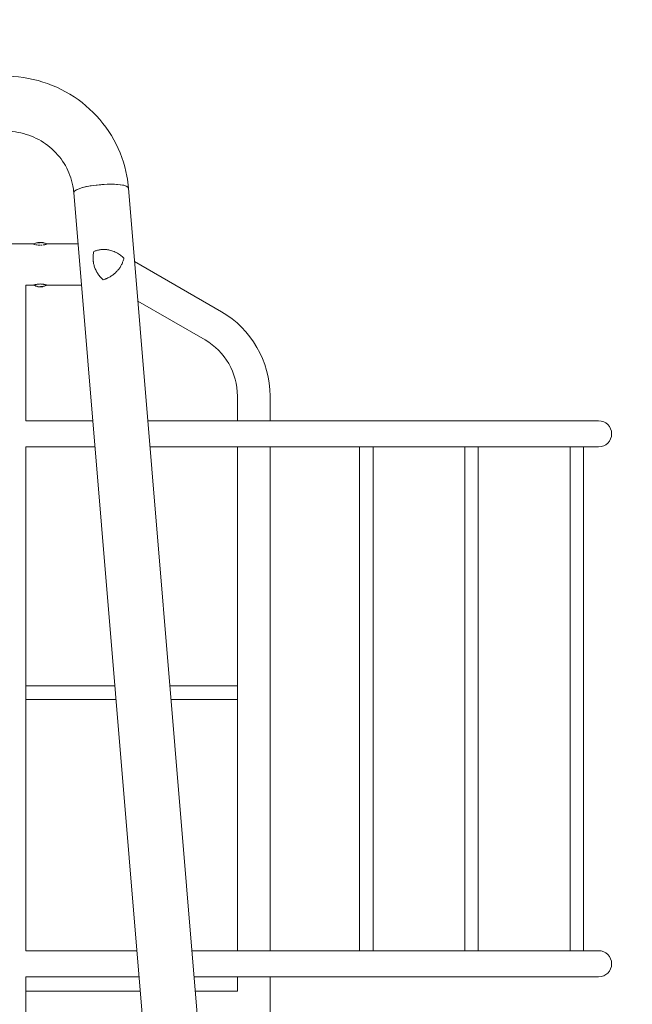
# Model space of a CAD drawing. Units: millimetres. Extents: x -10321 to 10321, y -10321 to 10321.
# Drawn here: x 27 to 1161, y -5423 to -3602 of the extents above; entities that cross this region are included whole.
import ezdxf

# ---------------------------------------------------------------- set-up
doc = ezdxf.new("R2010")
doc.units = ezdxf.units.MM
doc.header["$LTSCALE"] = 20
doc.layers.add('2d', color=230, linetype='Continuous')

msp = doc.modelspace()

# ---------------------------------------------------------------- linework, layer by layer
at = {"layer": '2d', "lineweight": 0}
for p, q in [((494.4, -7113.8), (228.4, -3913.1)), ((392.8, -7118.6), (127.2, -3921.5)), ((52.5, -4016.5), (-52.5, -4016.5)), ((60.6, -4013.7), (60.6, -4014.2)), ((60.9, -4013.7), (60.9, -4014.2)), ((62.8, -4013.5), (62.8, -4014)), ((63, -4013.7), (63, -4014.2)), ((70.2, -4013.8), (70.2, -4014.3)), ((135.1, -4016.5), (77.5, -4016.5)), ((400.2, -4141.7), (239.7, -4049)), ((52.5, -4092.6), (38.1, -4092.6)), ((38.1, -4092.6), (38.1, -4343.4)), ((60.6, -4095.5), (60.6, -4095)), ((60.9, -4095.5), (60.9, -4095.5)), ((66.9, -4095.5), (66.9, -4095)), ((70.2, -4095.4), (70.2, -4094.9)), ((141.4, -4092.6), (77.5, -4092.6)), ((370, -4193.9), (245.8, -4122.2)), ((430, -4343.4), (430, -4297.7)), ((490.3, -4343.4), (490.3, -4297.7)), ((38.1, -4343.4), (162.2, -4343.4)), ((264.2, -4343.4), (1098.1, -4343.4)), ((38.1, -4391.7), (166.2, -4391.7)), ((38.1, -4391.7), (38.1, -5323.4)), ((1098.1, -4391.7), (268.2, -4391.7)), ((430, -5323.4), (430, -4391.7)), ((490.3, -5323.4), (490.3, -4391.7)), ((655.8, -5323.4), (655.8, -4391.7)), ((680.8, -5323.4), (680.8, -4391.7)), ((850.6, -5323.4), (850.6, -4391.7)), ((875.6, -5323.4), (875.6, -4391.7)), ((1045.3, -5323.4), (1045.3, -4391.7)), ((1070.3, -5323.4), (1070.3, -4391.7)), ((203, -4833.9), (38.1, -4833.9)), ((430, -4833.9), (304.9, -4833.9)), ((205, -4858.9), (38.1, -4858.9)), ((430, -4858.9), (307, -4858.9)), ((38.1, -5323.4), (243.6, -5323.4)), ((345.6, -5323.4), (1098.1, -5323.4)), ((38.1, -5371.7), (247.7, -5371.7)), ((38.1, -5371.7), (38.1, -7087)), ((1098.1, -5371.7), (349.6, -5371.7)), ((430, -5398.4), (430, -5371.7)), ((490.3, -5485.1), (490.3, -5371.7)), ((249.9, -5398.4), (38.1, -5398.4)), ((430, -5398.4), (351.8, -5398.4))]:
    msp.add_line(p, q, dxfattribs=at)
at = {"layer": '2d'}
msp.add_circle((0, 0), 10321, dxfattribs=at)
at = {"layer": '2d', "lineweight": 0}
for centre, radius, start, end in [((65, -4053.5), 39.5, 95.9883, 99.8803), ((65, -4053.5), 39.5, 92.9683, 93.1974), ((65, -4053.5), 40, 82.6043, 92.9311), ((65, -4053.5), 39.5, 80.1199, 82.42), ((65, -4055.7), 39.5, 260.1197, 263.6421), ((65, -4055.7), 40, 267.0689, 277.3957), ((65, -4055.7), 39.5, 277.4355, 279.8801), ((310.1, -4297.7), 180.1, 0, 60), ((310.1, -4297.7), 119.8, 360, 60), ((1098.1, -4367.6), 24.2, 270, 90), ((1098.1, -5347.6), 24.2, 270, 90)]:
    msp.add_arc(centre, radius, start, end, dxfattribs=at)
for centre, major_axis, ratio, start_param, end_param in [((177.8, -3917.3), (50.6, 4.2), 0.206545, 0, 3.141593), ((177.8, -3917.3), (-50.6, -4.2), 0.208106, 3.138141, 6.21478), ((64.6, -4053.5), (0, 40), 0.882523, 0.0486, 0.058683), ((63.3, -4053.5), (0, 40), 0.438198, 6.263565, 6.30683), ((63.3, -4053.5), (0, -39.5), 0.438198, 3.162113, 3.164315), ((64.5, -4053.5), (0, 40), 0.372483, 0.052822, 0.092659), ((65.7, -4053.5), (0, 40), 0.385779, 0.04237, 0.082825), ((65.7, -4053.5), (0, -39.5), 0.385779, 3.184499, 3.224328), ((65, -4053.5), (40, 0), 1, 1.45894, 1.539215), ((65, -4053.5), (39.5, 0), 1, 1.457517, 1.538815), ((64.6, -4055.7), (0, -40), 0.882523, 6.180392, 6.234585), ((65.2, -4055.7), (0, -40), 0.886633, 6.180355, 6.247575), ((63.3, -4055.7), (0, -40), 0.438198, 6.25954, 6.260748), ((64.7, -4055.7), (0, -40), 0.156437, 0.047936, 0.083758), ((66.3, -4055.7), (0, -40), 0.150693, 0.041101, 0.086768), ((65, -4055.7), (-39.5, 0), 1, 1.630425, 1.684043), ((65, -4055.7), (-40, 0), 1, 1.629679, 1.682621)]:
    msp.add_ellipse(centre, major_axis=major_axis, ratio=ratio, start_param=start_param, end_param=end_param, dxfattribs=at)
for points, knots in [([(-228.4, -3913.1), (-226.4, -3889.2), (-220.5, -3865.7), (-201.6, -3821.6), (-188.5, -3801.1), (-156.4, -3765.1), (-137.3, -3749.6), (-95.2, -3725.2), (-72.2, -3716.3), (-24.3, -3706.2), (0.5, -3704.9), (49.3, -3710.2), (73.2, -3716.7), (117.8, -3736.8), (138.5, -3750.4), (174.3, -3783.3), (189.5, -3802.5), (212.9, -3844.8), (221.1, -3867.7), (226.8, -3898.5), (227.8, -3905.8), (228.4, -3913.1)], [0.081228, 0.081228, 0.081228, 0.081228, 0.398415, 0.398415, 0.716475, 0.716475, 1.036165, 1.036165, 1.357554, 1.357554, 1.680068, 1.680068, 2.00275, 2.00275, 2.324587, 2.324587, 2.644838, 2.644838, 2.963352, 2.963352, 3.06035, 3.06035, 3.06035, 3.06035]), ([(-127.2, -3921.5), (-126, -3908.2), (-122.7, -3895.1), (-111.9, -3870.5), (-104.4, -3859.2), (-86.1, -3839.3), (-75.4, -3830.9), (-51.8, -3817.7), (-39, -3813), (-12.5, -3807.7), (1.1, -3807.1), (27.9, -3810.1), (41, -3813.7), (65.5, -3824.6), (76.8, -3831.9), (96.7, -3849.7), (105.1, -3860.2), (118.3, -3883.3), (122.9, -3895.9), (126.2, -3913), (126.8, -3917.3), (127.2, -3921.5)], [0.081221, 0.081221, 0.081221, 0.081221, 0.408204, 0.408204, 0.732789, 0.732789, 1.053199, 1.053199, 1.369715, 1.369715, 1.683907, 1.683907, 1.997806, 1.997806, 2.313468, 2.313468, 2.632618, 2.632618, 2.955999, 2.955999, 3.060023, 3.060023, 3.060023, 3.060023]), ([(52.6, -4016.6), (52.7, -4016.6), (52.7, -4016.6), (52.8, -4016.6), (52.9, -4016.7), (53, -4016.7)], [0.77251189, 0.77251189, 0.77251189, 0.77251189, 0.78125, 0.78125, 0.79446755, 0.79446755, 0.79446755, 0.79446755]), ([(54, -4017), (54.2, -4017.1), (54.4, -4017.1), (54.9, -4017.3), (55.3, -4017.4), (55.7, -4017.5)], [0.82918019, 0.82918019, 0.82918019, 0.82918019, 0.84375, 0.84375, 0.86582175, 0.86582175, 0.86582175, 0.86582175]), ([(56, -4015.2), (56, -4015.2), (56, -4015.2), (56, -4015.2), (56, -4015.2), (56, -4015.2)], [0.0420048878, 0.0420048878, 0.0420048878, 0.0420048878, 0.0422290859, 0.0422290859, 0.0424378193, 0.0424378193, 0.0424378193, 0.0424378193]), ([(57, -4017.8), (57, -4017.8), (57, -4017.8), (57.4, -4017.9), (57.7, -4017.9), (58.4, -4018.1), (58.7, -4018.1), (59.1, -4018.2), (59.1, -4018.2), (59.1, -4018.2)], [0.88916601, 0.88916601, 0.88916601, 0.88916601, 0.890625, 0.890625, 0.90625, 0.90625, 0.921875, 0.921875, 0.92239128, 0.92239128, 0.92239128, 0.92239128]), ([(60.6, -4013.7), (60.6, -4013.7), (60.6, -4013.7), (60.7, -4013.7), (60.8, -4013.7), (60.9, -4013.7)], [0.0012744681, 0.0012744681, 0.0012744681, 0.0012744681, 0.0014588851, 0.0014588851, 0.0018551945, 0.0018551945, 0.0018551945, 0.0018551945]), ([(60.9, -4013.7), (60.9, -4013.7), (60.9, -4013.7), (61, -4013.7), (61.1, -4013.7), (61.2, -4013.7), (61.4, -4013.7), (61.6, -4013.7), (61.7, -4013.6), (62, -4013.6), (62.1, -4013.6), (62.3, -4013.6), (62.4, -4013.6), (62.6, -4013.6), (62.7, -4013.6), (62.8, -4013.5), (62.8, -4013.5), (62.8, -4013.5)], [0.000741504, 0.000741504, 0.000741504, 0.000741504, 0.00111697, 0.00111697, 0.001492435, 0.001492435, 0.001867901, 0.001867901, 0.002243367, 0.002243367, 0.002618833, 0.002618833, 0.002994299, 0.002994299, 0.003369764, 0.003369764, 0.00374523, 0.00374523, 0.00374523, 0.00374523]), ([(62.8, -4013.5), (62.8, -4013.5), (62.8, -4013.5), (62.7, -4013.5), (62.6, -4013.5), (62.4, -4013.5), (62.3, -4013.6), (62.1, -4013.6), (62, -4013.6), (61.6, -4013.6), (61.3, -4013.6), (61.1, -4013.7), (61, -4013.7), (60.9, -4013.7), (60.9, -4013.7), (60.9, -4013.7)], [0.00374523, 0.00374523, 0.00374523, 0.00374523, 0.004120439, 0.004120439, 0.004495648, 0.004495648, 0.004870857, 0.004870857, 0.005246066, 0.005246066, 0.005996483, 0.005996483, 0.006371692, 0.006371692, 0.006746901, 0.006746901, 0.006746901, 0.006746901]), ([(61.9, -4014.1), (61.9, -4014.1), (61.9, -4014.1), (61.7, -4014.1), (61.6, -4014.2), (61.4, -4014.2), (61.3, -4014.2), (61.1, -4014.2), (61, -4014.2), (60.9, -4014.2), (60.9, -4014.2), (60.9, -4014.2)], [0.003663102, 0.003663102, 0.003663102, 0.003663102, 0.003755511, 0.003755511, 0.004130875, 0.004130875, 0.004506239, 0.004506239, 0.004881602, 0.004881602, 0.005256966, 0.005256966, 0.005256966, 0.005256966]), ([(60.9, -4018.4), (61, -4018.4), (61.2, -4018.5), (61.5, -4018.5), (61.7, -4018.5), (62.1, -4018.5), (62.3, -4018.6), (63.3, -4018.6), (64.1, -4018.7), (64.9, -4018.7)], [0.9466793, 0.9466793, 0.9466793, 0.9466793, 0.953125, 0.953125, 0.9609375, 0.9609375, 0.96875, 0.96875, 0.9987015, 0.9987015, 0.9987015, 0.9987015]), ([(62.3, -4014.1), (62.3, -4014.1), (62.2, -4014.1), (62.2, -4014.1), (62.1, -4014.1), (62.1, -4014.1)], [0.003287357, 0.003287357, 0.003287357, 0.003287357, 0.0033801474, 0.0033801474, 0.0034711567, 0.0034711567, 0.0034711567, 0.0034711567]), ([(62.8, -4014), (62.8, -4014), (62.8, -4014), (62.7, -4014.1), (62.6, -4014.1), (62.5, -4014.1), (62.5, -4014.1), (62.4, -4014.1)], [0.0022540561, 0.0022540561, 0.0022540561, 0.0022540561, 0.0026294199, 0.0026294199, 0.0030047837, 0.0030047837, 0.0030937493, 0.0030937493, 0.0030937493, 0.0030937493]), ([(62.9, -4013.5), (62.9, -4013.5), (62.9, -4013.5), (62.9, -4013.5), (62.9, -4013.5), (62.9, -4013.5), (62.9, -4013.5)], [0.0000002194, 0.0000002194, 0.0000002194, 0.0000002194, 0.0000556971, 0.0000556971, 0.0000556971, 0.0001037569, 0.0001037569, 0.0001037569, 0.0001037569]), ([(64.2, -4013.7), (64.2, -4013.7), (64.1, -4013.7), (64, -4013.7), (63.9, -4013.7), (63.7, -4013.7), (63.5, -4013.7), (63.2, -4013.7), (63.1, -4013.7), (63, -4013.7), (63, -4013.7), (63, -4013.7)], [0, 0, 0, 0, 0.000244994, 0.000244994, 0.000489988, 0.000489988, 0.000979976, 0.000979976, 0.001469963, 0.001469963, 0.001959951, 0.001959951, 0.001959951, 0.001959951]), ([(63, -4014.2), (63, -4014.2), (63, -4014.2), (63, -4014.2), (63, -4014.2), (63, -4014.2)], [0.00030539083, 0.00030539083, 0.00030539083, 0.00030539083, 0.00034388034, 0.00034388034, 0.00038480069, 0.00038480069, 0.00038480069, 0.00038480069]), ([(63.1, -4014.2), (63.1, -4014.2), (63.1, -4014.2), (63.2, -4014.2), (63.3, -4014.2), (63.5, -4014.3), (63.7, -4014.2), (63.8, -4014.2)], [0.000650319, 0.000650319, 0.000650319, 0.000650319, 0.0006877607, 0.0006877607, 0.001031641, 0.001031641, 0.0013755213, 0.0013755213, 0.0013755213, 0.0013755213]), ([(63.8, -4014.2), (63.9, -4014.2), (64, -4014.2), (64.1, -4014.2), (64.2, -4014.2), (64.2, -4014.2)], [0.0013755213, 0.0013755213, 0.0013755213, 0.0013755213, 0.0016680652, 0.0016680652, 0.0019606091, 0.0019606091, 0.0019606091, 0.0019606091]), ([(66.3, -4013.5), (66.1, -4013.5), (66, -4013.5), (65.8, -4013.5), (65.6, -4013.5), (65.3, -4013.5), (65.1, -4013.5), (65, -4013.5)], [0.000000197, 0.000000197, 0.000000197, 0.000000197, 0.000385736, 0.000385736, 0.000771274, 0.000771274, 0.001542351, 0.001542351, 0.001542351, 0.001542351]), ([(65, -4014), (65.1, -4014), (65.2, -4014), (65.3, -4014), (65.4, -4014), (65.5, -4014), (65.6, -4014), (65.6, -4014)], [0.0000002139, 0.0000002139, 0.0000002139, 0.0000002139, 0.0003857572, 0.0003857572, 0.0007713005, 0.0007713005, 0.0008369197, 0.0008369197, 0.0008369197, 0.0008369197]), ([(66.1, -4018.6), (66.1, -4018.6), (66.2, -4018.6), (66.4, -4018.6), (66.6, -4018.6), (67.1, -4018.6), (67.3, -4018.6), (67.9, -4018.5), (68.3, -4018.5), (68.7, -4018.5), (68.7, -4018.5), (68.8, -4018.5)], [0.01368832, 0.01368832, 0.01368832, 0.01368832, 0.015625, 0.015625, 0.0234375, 0.0234375, 0.03125, 0.03125, 0.046875, 0.046875, 0.04839175, 0.04839175, 0.04839175, 0.04839175]), ([(69.5, -4013.7), (69.6, -4013.7), (69.7, -4013.7), (69.8, -4013.8), (69.9, -4013.8), (70.1, -4013.8), (70.2, -4013.8), (70.2, -4013.8)], [0.000000198, 0.000000198, 0.000000198, 0.000000198, 0.000293068, 0.000293068, 0.000585938, 0.000585938, 0.001171678, 0.001171678, 0.001171678, 0.001171678]), ([(70.2, -4013.8), (70.2, -4013.8), (70.2, -4013.8), (70.2, -4013.8), (70.2, -4013.8), (70.1, -4013.8)], [0.0011716779, 0.0011716779, 0.0011716779, 0.0011716779, 0.0014644171, 0.0014644171, 0.0014759918, 0.0014759918, 0.0014759918, 0.0014759918]), ([(70.6, -4018.2), (70.7, -4018.2), (70.8, -4018.2), (71.1, -4018.1), (71.3, -4018.1), (71.6, -4018.1), (71.8, -4018), (72.5, -4017.9), (72.9, -4017.8), (73.4, -4017.7)], [0.07419226, 0.07419226, 0.07419226, 0.07419226, 0.078125, 0.078125, 0.0859375, 0.0859375, 0.09375, 0.09375, 0.11670748, 0.11670748, 0.11670748, 0.11670748]), ([(74.2, -4017.5), (74.7, -4017.4), (75, -4017.3), (75.6, -4017.1), (75.8, -4017.1), (76, -4017), (76, -4017), (76, -4017)], [0.13232173, 0.13232173, 0.13232173, 0.13232173, 0.15625, 0.15625, 0.171875, 0.171875, 0.17194612, 0.17194612, 0.17194612, 0.17194612]), ([(76.9, -4016.7), (76.9, -4016.7), (77, -4016.7), (77.1, -4016.7), (77.2, -4016.7), (77.3, -4016.6), (77.4, -4016.6), (77.4, -4016.6)], [0.20278165, 0.20278165, 0.20278165, 0.20278165, 0.203125, 0.203125, 0.21875, 0.21875, 0.23485479, 0.23485479, 0.23485479, 0.23485479]), ([(181.7, -4082.8), (179.8, -4081.2), (178.1, -4079.5), (174.9, -4075.9), (173.4, -4074.1), (171.4, -4071.1), (170.8, -4070.1), (169.8, -4068.6), (169.5, -4068.1), (169, -4067), (168.7, -4066.5), (167.4, -4063.8), (166.4, -4061.7), (164.9, -4057.2), (164.3, -4054.8), (163.7, -4051.9), (163.6, -4051.2), (163.4, -4050), (163.3, -4049.4), (163.1, -4047.6), (163, -4046.4), (162.8, -4042.7), (162.8, -4040.3), (163.1, -4036.6), (163.2, -4035.4), (163.6, -4032.9), (163.8, -4031.6), (164.1, -4030.4)], [0, 0, 0, 0, 0.00748124, 0.00748124, 0.01496248, 0.01496248, 0.01870311, 0.01870311, 0.02057342, 0.02057342, 0.02244373, 0.02244373, 0.02992497, 0.02992497, 0.03740621, 0.03740621, 0.03927652, 0.03927652, 0.04114683, 0.04114683, 0.04488745, 0.04488745, 0.0523687, 0.0523687, 0.05610932, 0.05610932, 0.05984994, 0.05984994, 0.05984994, 0.05984994]), ([(164.1, -4030.4), (165.9, -4029.6), (167.8, -4029), (171.8, -4027.9), (173.8, -4027.5), (176.9, -4027), (178, -4026.9), (180.1, -4026.8), (181.1, -4026.7), (184.3, -4026.7), (186.4, -4026.8), (188.5, -4027)], [0, 0, 0, 0, 0.0063918, 0.0063918, 0.01278361, 0.01278361, 0.01597951, 0.01597951, 0.01917541, 0.01917541, 0.02556721, 0.02556721, 0.02556721, 0.02556721]), ([(188.5, -4027), (189.3, -4027.1), (190.1, -4027.2), (191.6, -4027.5), (192.3, -4027.6), (194.6, -4028.1), (196, -4028.5), (198.9, -4029.4), (200.3, -4029.9), (203.1, -4031.1), (204.5, -4031.7), (208.5, -4033.8), (210.9, -4035.3), (214.5, -4037.9), (215.6, -4038.9), (217.8, -4040.8), (218.8, -4041.7), (219.8, -4042.8)], [0.02556721, 0.02556721, 0.02556721, 0.02556721, 0.0278438, 0.0278438, 0.03012038, 0.03012038, 0.03467356, 0.03467356, 0.03922673, 0.03922673, 0.04377991, 0.04377991, 0.05288626, 0.05288626, 0.05743943, 0.05743943, 0.06199261, 0.06199261, 0.06199261, 0.06199261]), ([(219.8, -4042.8), (219.4, -4044.9), (218.8, -4046.9), (217.4, -4050.8), (216.6, -4052.6), (215.2, -4055.4), (214.8, -4056.3), (213.7, -4058.1), (213.2, -4058.9), (211.5, -4061.5), (210.2, -4063.2), (207.6, -4066.3), (206.2, -4067.8), (203.9, -4070), (203.1, -4070.7), (201.9, -4071.7), (201.5, -4072), (200.6, -4072.7), (200.2, -4073), (198, -4074.7), (196.3, -4075.9), (192.5, -4078.1), (190.6, -4079.1), (188.5, -4080.1)], [0, 0, 0, 0, 0.00663313, 0.00663313, 0.01326627, 0.01326627, 0.01658283, 0.01658283, 0.0198994, 0.0198994, 0.02653253, 0.02653253, 0.03316567, 0.03316567, 0.03648223, 0.03648223, 0.03814052, 0.03814052, 0.0397988, 0.0397988, 0.04643194, 0.04643194, 0.05306507, 0.05306507, 0.05306507, 0.05306507]), ([(65, -4090.5), (64.2, -4090.5), (63.4, -4090.6), (61.7, -4090.7), (61, -4090.8), (59.4, -4091), (58.7, -4091.1), (57.4, -4091.3), (56.7, -4091.5), (55.9, -4091.7), (55.6, -4091.8), (55.1, -4091.9), (54.8, -4092), (54.2, -4092.1), (53.8, -4092.3), (53.1, -4092.5), (52.9, -4092.5), (52.7, -4092.6), (52.6, -4092.6), (52.5, -4092.7), (52.5, -4092.7), (52.5, -4092.7), (52.5, -4092.7), (52.5, -4092.7)], [0.5, 0.5, 0.5, 0.5, 0.53125, 0.53125, 0.5625, 0.5625, 0.59375, 0.59375, 0.625, 0.625, 0.640625, 0.640625, 0.65625, 0.65625, 0.6875, 0.6875, 0.71875, 0.71875, 0.734375, 0.734375, 0.75, 0.75, 0.7500136, 0.7500136, 0.7500136, 0.7500136]), ([(61.5, -4095.5), (61.5, -4095.5), (61.4, -4095.5), (61.2, -4095.5), (61.1, -4095.5), (60.9, -4095.5), (60.8, -4095.5), (60.6, -4095.5), (60.6, -4095.5), (60.7, -4095.5), (60.8, -4095.5), (61, -4095.5)], [0.000000224, 0.000000224, 0.000000224, 0.000000224, 0.000243334, 0.000243334, 0.000486444, 0.000486444, 0.000972665, 0.000972665, 0.001458885, 0.001458885, 0.001945106, 0.001945106, 0.001945106, 0.001945106]), ([(62.5, -4095.7), (62.4, -4095.7), (62.3, -4095.7), (62.1, -4095.6), (62, -4095.6), (61.6, -4095.6), (61.3, -4095.6), (61.1, -4095.6), (61, -4095.5), (60.9, -4095.5), (60.9, -4095.5), (60.9, -4095.5)], [0.004507164, 0.004507164, 0.004507164, 0.004507164, 0.004870857, 0.004870857, 0.005246066, 0.005246066, 0.005996483, 0.005996483, 0.006371692, 0.006371692, 0.006746901, 0.006746901, 0.006746901, 0.006746901]), ([(62.9, -4095.7), (62.9, -4095.7), (62.9, -4095.7), (62.9, -4095.7), (62.9, -4095.7), (62.9, -4095.7), (62.9, -4095.7)], [0.0000002194, 0.0000002194, 0.0000002194, 0.0000002194, 0.0000556971, 0.0000556971, 0.0000556971, 0.0001037569, 0.0001037569, 0.0001037569, 0.0001037569]), ([(63.9, -4095.7), (64, -4095.7), (64.2, -4095.7), (64.4, -4095.7), (64.5, -4095.7), (64.6, -4095.7)], [0.0000002225, 0.0000002225, 0.0000002225, 0.0000002225, 0.0003881544, 0.0003881544, 0.0007760862, 0.0007760862, 0.0007760862, 0.0007760862]), ([(64.6, -4095.7), (64.7, -4095.7), (64.8, -4095.7), (64.9, -4095.7), (65, -4095.7), (65, -4095.7)], [0.0000002744, 0.0000002744, 0.0000002744, 0.0000002744, 0.0003676971, 0.0003676971, 0.0007351198, 0.0007351198, 0.0007351198, 0.0007351198]), ([(77.5, -4092.7), (77.5, -4092.7), (77.4, -4092.6), (77.1, -4092.5), (76.9, -4092.5), (76.4, -4092.3), (76.2, -4092.3), (75.9, -4092.2), (75.8, -4092.1), (75.6, -4092.1), (75.5, -4092), (75.2, -4092), (74.9, -4091.9), (74.4, -4091.8), (74.1, -4091.7), (73.3, -4091.5), (72.6, -4091.3), (71.3, -4091.1), (70.6, -4091), (69, -4090.8), (68.3, -4090.7), (66.6, -4090.6), (65.8, -4090.5), (65, -4090.5)], [0.250103, 0.250103, 0.250103, 0.250103, 0.28125, 0.28125, 0.3125, 0.3125, 0.328125, 0.328125, 0.3359375, 0.3359375, 0.34375, 0.34375, 0.359375, 0.359375, 0.375, 0.375, 0.40625, 0.40625, 0.4375, 0.4375, 0.46875, 0.46875, 0.5, 0.5, 0.5, 0.5]), ([(65.4, -4095.5), (65.4, -4095.5), (65.4, -4095.5), (65.5, -4095.5), (65.6, -4095.5), (65.8, -4095.4), (66, -4095.4), (66.4, -4095.4), (66.6, -4095.4), (66.8, -4095.4), (66.9, -4095.5), (66.9, -4095.5)], [0, 0, 0, 0, 0.000282695, 0.000282695, 0.000565391, 0.000565391, 0.001130781, 0.001130781, 0.001696172, 0.001696172, 0.002261563, 0.002261563, 0.002261563, 0.002261563]), ([(66.5, -4095.7), (66.5, -4095.7), (66.5, -4095.7), (66.6, -4095.7), (66.6, -4095.7), (66.8, -4095.7), (66.9, -4095.7), (67.1, -4095.7), (67.2, -4095.7), (67.4, -4095.7)], [0.0000002, 0.0000002, 0.0000002, 0.0000002, 0.000366055, 0.000366055, 0.000731911, 0.000731911, 0.001097767, 0.001097767, 0.001463622, 0.001463622, 0.001463622, 0.001463622]), ([(70.2, -4095.4), (70.2, -4095.4), (70.2, -4095.4), (70.1, -4095.4), (70.1, -4095.4), (69.9, -4095.5), (69.7, -4095.5), (69.5, -4095.5)], [0.001171678, 0.001171678, 0.001171678, 0.001171678, 0.001464417, 0.001464417, 0.001757156, 0.001757156, 0.002342634, 0.002342634, 0.002342634, 0.002342634]), ([(74, -4094), (74, -4094), (74, -4094), (74, -4094), (74, -4094), (74, -4094)], [0.0137118407, 0.0137118407, 0.0137118407, 0.0137118407, 0.0139319946, 0.0139319946, 0.0141462402, 0.0141462402, 0.0141462402, 0.0141462402]), ([(188.5, -4080.1), (188, -4080.3), (187.4, -4080.6), (186.3, -4081.1), (185.7, -4081.3), (184, -4082), (182.9, -4082.4), (181.7, -4082.8)], [0.053065069, 0.053065069, 0.053065069, 0.053065069, 0.054883113, 0.054883113, 0.056701157, 0.056701157, 0.060337245, 0.060337245, 0.060337245, 0.060337245])]:
    msp.add_open_spline(points, degree=3, knots=knots, dxfattribs=at)
for points in [[(52.5, -4016.5), (53.7, -4016.1), (54.8, -4015.6), (56, -4015.2)], [(56, -4015.2), (56.7, -4014.9), (57.5, -4014.7), (58.2, -4014.5)], [(58.2, -4014.5), (58.2, -4014.5), (58.2, -4014.5), (58.2, -4014.5)], [(63.1, -4013.6), (63.1, -4013.6), (63.1, -4013.6), (63, -4013.7)], [(63.7, -4013.5), (63.7, -4013.5), (63.7, -4013.5), (63.7, -4013.5)], [(63.7, -4013.5), (63.7, -4013.5), (63.7, -4013.5), (63.7, -4013.5)], [(64.4, -4013.6), (64.3, -4013.6), (64.3, -4013.6), (64.2, -4013.7)], [(64.2, -4014.2), (64.3, -4014.1), (64.4, -4014.1), (64.4, -4014.1)], [(71.8, -4014.5), (72.5, -4014.7), (73.3, -4014.9), (74, -4015.2)], [(74, -4015.2), (75.2, -4015.6), (76.3, -4016.1), (77.5, -4016.5)], [(56, -4094), (54.8, -4093.6), (53.7, -4093.1), (52.5, -4092.7)], [(58.2, -4094.7), (57.5, -4094.5), (56.7, -4094.3), (56, -4094)], [(65, -4095.7), (65, -4095.7), (65, -4095.7), (65, -4095.7)], [(65.4, -4095.5), (65.3, -4095.6), (65.3, -4095.6), (65.3, -4095.6)], [(66.6, -4094.9), (66.5, -4094.9), (66.4, -4094.9), (66.4, -4094.9)], [(66.9, -4095.5), (66.8, -4095.5), (66.8, -4095.6), (66.8, -4095.6)], [(66.9, -4095.5), (66.9, -4095.5), (66.9, -4095.5), (66.9, -4095.5)], [(74, -4094), (73.3, -4094.3), (72.5, -4094.5), (71.8, -4094.7)], [(77.5, -4092.7), (76.3, -4093.1), (75.2, -4093.6), (74, -4094)]]:
    msp.add_open_spline(points, degree=3, dxfattribs=at)

doc.saveas('drawing.dxf')
